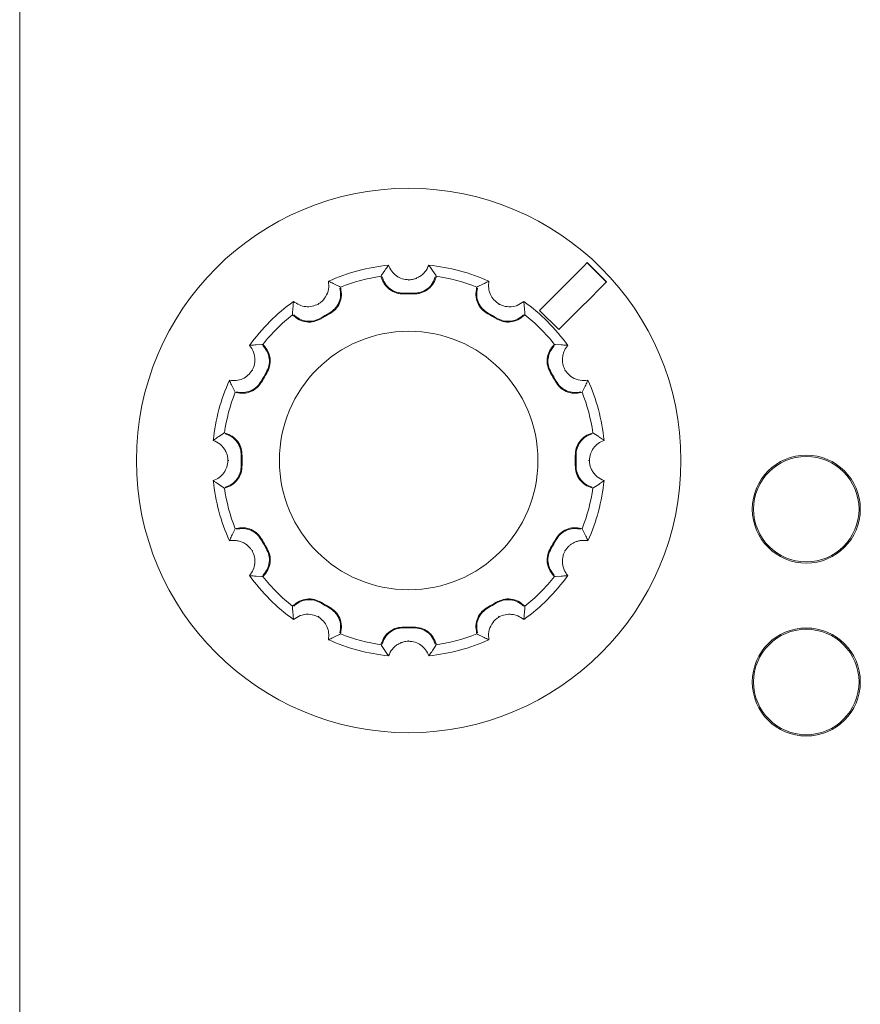
# Model space of a CAD drawing. Units: millimetres. Extents: x -5 to 699, y 11 to 676.
# Drawn here: x 72 to 97, y 82 to 110 of the extents above; entities that cross this region are included whole.
import ezdxf

# ---------------------------------------------------------------- set-up
doc = ezdxf.new("R2010")
doc.units = ezdxf.units.MM

msp = doc.modelspace()

# ---------------------------------------------------------------- linework, layer by layer
at = {"color": 7, "linetype": 'Continuous', "lineweight": 15}
for p, q in [((72.279, 137.324), (72.279, 53.479)), ((89.52, 102.755), (88.954, 103.32)), ((88.958, 103.325), (89.524, 102.759)), ((82.913, 102.952), (83.007, 103.093)), ((84.411, 103.093), (84.504, 102.952)), ((82.896, 102.926), (82.913, 102.952)), ((82.904, 102.899), (82.896, 102.926)), ((83.709, 102.82), (83.709, 102.798)), ((84.521, 102.926), (84.504, 102.952)), ((84.521, 102.926), (84.514, 102.899)), ((81.525, 102.696), (81.677, 102.621)), ((81.704, 102.607), (81.677, 102.621)), ((81.704, 102.607), (81.711, 102.579)), ((85.706, 102.579), (85.714, 102.607)), ((85.714, 102.607), (85.741, 102.621)), ((85.741, 102.621), (85.892, 102.696)), ((80.299, 101.825), (80.309, 101.994)), ((81.054, 102.108), (81.065, 102.09)), ((86.364, 102.108), (86.353, 102.09)), ((87.108, 101.994), (87.119, 101.825)), ((88.119, 101.355), (87.554, 101.92)), ((80.297, 101.795), (80.299, 101.825)), ((80.317, 101.774), (80.297, 101.795)), ((87.121, 101.795), (87.1, 101.774)), ((87.121, 101.795), (87.119, 101.825)), ((79.225, 100.909), (79.394, 100.92)), ((79.424, 100.922), (79.394, 100.92)), ((79.424, 100.922), (79.444, 100.901)), ((87.973, 100.901), (87.994, 100.922)), ((87.994, 100.922), (88.024, 100.92)), ((88.193, 100.909), (88.024, 100.92)), ((79.11, 100.165), (79.129, 100.154)), ((88.289, 100.154), (88.307, 100.165)), ((78.598, 99.542), (78.523, 99.693)), ((88.895, 99.693), (88.82, 99.542)), ((78.612, 99.515), (78.598, 99.542)), ((78.639, 99.507), (78.612, 99.515)), ((88.806, 99.515), (88.778, 99.507)), ((88.806, 99.515), (88.82, 99.542)), ((78.126, 98.212), (78.267, 98.305)), ((78.292, 98.322), (78.267, 98.305)), ((78.292, 98.322), (78.32, 98.315)), ((89.098, 98.315), (89.125, 98.322)), ((89.125, 98.322), (89.151, 98.305)), ((89.151, 98.305), (89.292, 98.212)), ((78.399, 97.51), (78.42, 97.51)), ((89.019, 97.51), (88.997, 97.51)), ((78.267, 96.714), (78.126, 96.808)), ((78.292, 96.697), (78.267, 96.714)), ((78.32, 96.705), (78.292, 96.697)), ((89.125, 96.697), (89.098, 96.705)), ((89.125, 96.697), (89.151, 96.714)), ((89.292, 96.808), (89.151, 96.714)), ((78.612, 95.505), (78.598, 95.478)), ((78.612, 95.505), (78.639, 95.512)), ((88.778, 95.512), (88.806, 95.505)), ((88.806, 95.505), (88.82, 95.478)), ((78.523, 95.326), (78.598, 95.478)), ((88.82, 95.478), (88.895, 95.326)), ((79.129, 94.865), (79.11, 94.855)), ((88.307, 94.855), (88.289, 94.865)), ((79.394, 94.1), (79.225, 94.11)), ((79.424, 94.098), (79.394, 94.1)), ((79.444, 94.118), (79.424, 94.098)), ((87.994, 94.098), (87.973, 94.118)), ((87.994, 94.098), (88.024, 94.1)), ((88.193, 94.11), (88.024, 94.1)), ((80.297, 93.225), (80.317, 93.245)), ((80.297, 93.225), (80.299, 93.194)), ((80.309, 93.025), (80.299, 93.194)), ((87.1, 93.245), (87.121, 93.225)), ((87.119, 93.194), (87.108, 93.025)), ((87.121, 93.225), (87.119, 93.194)), ((81.054, 92.911), (81.065, 92.93)), ((86.364, 92.911), (86.353, 92.93)), ((81.677, 92.399), (81.525, 92.324)), ((81.704, 92.412), (81.677, 92.399)), ((81.711, 92.44), (81.704, 92.412)), ((85.714, 92.412), (85.706, 92.44)), ((85.714, 92.412), (85.741, 92.399)), ((85.892, 92.324), (85.741, 92.399)), ((82.896, 92.093), (82.904, 92.121)), ((82.896, 92.093), (82.913, 92.068)), ((83.007, 91.927), (82.913, 92.068)), ((83.709, 92.2), (83.709, 92.221)), ((84.504, 92.068), (84.411, 91.927)), ((84.521, 92.093), (84.504, 92.068)), ((84.514, 92.121), (84.521, 92.093))]:
    msp.add_line(p, q, dxfattribs=at)
for centre, radius in [((83.709, 97.51), 8), ((83.709, 97.51), 3.8), ((95.393, 96.08), 1.587), ((95.393, 96.08), 1.549), ((95.393, 91), 1.587), ((95.393, 91), 1.549)]:
    msp.add_circle(centre, radius, dxfattribs=at)
for radius, start, end in [(5.772, 95.8846, 114.1154), (5.772, 65.8846, 84.1154), (5.477, 98.5289, 111.4711), (5.477, 68.5289, 81.4711), (5.772, 125.8846, 144.1154), (4.92, 88.3438, 91.6562), (4.897, 88.3438, 91.6562), (5.772, 35.8846, 54.1154), (5.477, 128.5289, 141.4711), (4.92, 118.3438, 121.6562), (4.897, 118.3438, 121.6562), (4.897, 58.3438, 61.6562), (4.92, 58.3438, 61.6562), (5.477, 38.5289, 51.4711), (5.772, 155.8846, 174.1154), (4.92, 148.3438, 151.6562), (4.897, 148.3438, 151.6562), (4.897, 28.3438, 31.6562), (4.92, 28.3438, 31.6562), (5.772, 5.8846, 24.1154), (5.477, 158.5289, 171.4711), (5.477, 8.5289, 21.4711), (4.92, 178.3438, 181.6562), (4.897, 178.3438, 181.6562), (4.897, 358.3438, 1.6562), (4.92, 358.3438, 1.6562), (5.772, 185.8846, 204.1154), (5.477, 188.5289, 201.4711), (5.477, 338.5289, 351.4711), (5.772, 335.8846, 354.1154), (4.92, 208.3438, 211.6562), (4.897, 208.3438, 211.6562), (4.897, 328.3438, 331.6562), (4.92, 328.3438, 331.6562), (5.772, 215.8846, 234.1154), (5.477, 218.5289, 231.4711), (5.772, 305.8846, 324.1154), (5.477, 308.5289, 321.4711), (4.92, 238.3438, 241.6562), (4.897, 238.3438, 241.6562), (4.897, 298.3438, 301.6562), (4.92, 298.3438, 301.6562), (4.897, 268.3438, 271.6562), (5.477, 248.5289, 261.4711), (4.92, 268.3438, 271.6562), (5.477, 278.5289, 291.4711), (5.772, 245.8846, 264.1154), (5.772, 275.8846, 294.1154)]:
    msp.add_arc((83.709, 97.51), radius, start, end, dxfattribs=at)
for points, knots in [([(87.554, 101.92), (87.763, 102.13), (88.231, 102.598), (88.7, 103.066), (88.958, 103.325)], [0, 0, 0, 0, 0.44741, 1, 1, 1, 1]), ([(83.007, 103.093), (83.015, 103.105), (83.051, 103.158), (83.088, 103.211), (83.117, 103.251)], [0, 0, 0, 0, 0.2294331, 1, 1, 1, 1]), ([(83.709, 102.82), (83.644, 102.827), (83.514, 102.84), (83.341, 102.934), (83.198, 103.071), (83.145, 103.19), (83.117, 103.251)], [0, 0, 0, 0, 0.239131, 0.4777908, 0.7295375, 1, 1, 1, 1]), ([(84.301, 103.251), (84.268, 103.181), (84.22, 103.076), (84.106, 102.964), (84.009, 102.897), (83.903, 102.85), (83.802, 102.825), (83.736, 102.821), (83.709, 102.82)], [0, 0, 0, 0, 0.3088994, 0.4619321, 0.6205071, 0.7568013, 0.8983116, 1, 1, 1, 1]), ([(84.301, 103.251), (84.309, 103.239), (84.347, 103.187), (84.383, 103.134), (84.411, 103.093)], [0, 0, 0, 0, 0.230231, 1, 1, 1, 1]), ([(81.351, 102.778), (81.357, 102.701), (81.371, 102.547), (81.286, 102.324), (81.163, 102.18), (81.077, 102.123), (81.054, 102.108)], [0, 0, 0, 0, 0.309746, 0.620792, 0.898033, 1, 1, 1, 1]), ([(81.351, 102.778), (81.364, 102.772), (81.423, 102.745), (81.481, 102.717), (81.525, 102.696)], [0, 0, 0, 0, 0.230232, 1, 1, 1, 1]), ([(83.567, 102.405), (83.53, 102.405), (83.455, 102.407), (83.346, 102.433), (83.241, 102.476), (83.146, 102.536), (83.061, 102.611), (82.992, 102.698), (82.937, 102.795), (82.915, 102.864), (82.904, 102.899)], [0, 0, 0, 0, 0.12427, 0.252157, 0.376423, 0.504277, 0.628763, 0.756884, 0.87683, 1, 1, 1, 1]), ([(82.926, 102.905), (82.951, 102.837), (83.002, 102.702), (83.157, 102.546), (83.35, 102.442), (83.494, 102.432), (83.567, 102.427)], [0, 0, 0, 0, 0.250014, 0.499859, 0.749861, 1, 1, 1, 1]), ([(84.514, 102.899), (84.502, 102.863), (84.479, 102.792), (84.423, 102.694), (84.352, 102.606), (84.267, 102.532), (84.171, 102.473), (84.068, 102.432), (83.96, 102.407), (83.887, 102.405), (83.85, 102.405)], [0, 0, 0, 0, 0.124341, 0.252289, 0.376629, 0.504586, 0.628709, 0.75641, 0.876578, 1, 1, 1, 1]), ([(83.851, 102.427), (83.923, 102.432), (84.067, 102.442), (84.261, 102.546), (84.416, 102.702), (84.466, 102.837), (84.492, 102.905)], [0, 0, 0, 0, 0.250014, 0.499922, 0.749892, 1, 1, 1, 1]), ([(85.892, 102.696), (85.906, 102.702), (85.963, 102.73), (86.022, 102.757), (86.067, 102.778)], [0, 0, 0, 0, 0.229434, 1, 1, 1, 1]), ([(86.364, 102.108), (86.311, 102.147), (86.205, 102.224), (86.103, 102.392), (86.047, 102.581), (86.06, 102.711), (86.067, 102.778)], [0, 0, 0, 0, 0.239131, 0.477791, 0.729537, 1, 1, 1, 1]), ([(89.524, 102.759), (89.265, 102.5), (88.797, 102.032), (88.329, 101.564), (88.119, 101.355)], [0, 0, 0, 0, 0.55259, 1, 1, 1, 1]), ([(81.373, 101.84), (81.433, 101.88), (81.553, 101.96), (81.669, 102.147), (81.725, 102.36), (81.701, 102.502), (81.689, 102.573)], [0, 0, 0, 0, 0.250014, 0.499922, 0.749892, 1, 1, 1, 1]), ([(81.711, 102.579), (81.724, 102.505), (81.748, 102.356), (81.688, 102.134), (81.567, 101.942), (81.444, 101.86), (81.384, 101.82)], [0, 0, 0, 0, 0.2522743, 0.5045534, 0.7563681, 1, 1, 1, 1]), ([(86.034, 101.82), (85.971, 101.862), (85.846, 101.946), (85.726, 102.142), (85.669, 102.361), (85.694, 102.508), (85.706, 102.579)], [0, 0, 0, 0, 0.25214, 0.504249, 0.756836, 1, 1, 1, 1]), ([(85.728, 102.573), (85.716, 102.502), (85.693, 102.36), (85.749, 102.147), (85.865, 101.961), (85.984, 101.88), (86.044, 101.84)], [0, 0, 0, 0, 0.250014, 0.499859, 0.749861, 1, 1, 1, 1]), ([(80.309, 101.994), (80.31, 102.008), (80.315, 102.072), (80.321, 102.137), (80.326, 102.186)], [0, 0, 0, 0, 0.229436, 1, 1, 1, 1]), ([(81.054, 102.108), (80.994, 102.082), (80.874, 102.029), (80.678, 102.024), (80.486, 102.071), (80.38, 102.147), (80.326, 102.186)], [0, 0, 0, 0, 0.2391312, 0.4777913, 0.729537, 1, 1, 1, 1]), ([(87.092, 102.186), (87.029, 102.142), (86.902, 102.053), (86.667, 102.015), (86.48, 102.049), (86.388, 102.096), (86.364, 102.108)], [0, 0, 0, 0, 0.3097453, 0.6207902, 0.8980314, 1, 1, 1, 1]), ([(87.092, 102.186), (87.093, 102.171), (87.1, 102.107), (87.104, 102.043), (87.108, 101.994)], [0, 0, 0, 0, 0.2302342, 1, 1, 1, 1]), ([(81.139, 101.678), (81.071, 101.645), (80.935, 101.579), (80.706, 101.573), (80.487, 101.633), (80.373, 101.728), (80.317, 101.774)], [0, 0, 0, 0, 0.252141, 0.50425, 0.756836, 1, 1, 1, 1]), ([(80.333, 101.79), (80.389, 101.744), (80.5, 101.653), (80.713, 101.595), (80.932, 101.602), (81.062, 101.666), (81.127, 101.697)], [0, 0, 0, 0, 0.250014, 0.499859, 0.749861, 1, 1, 1, 1]), ([(87.1, 101.774), (87.042, 101.726), (86.925, 101.631), (86.704, 101.572), (86.477, 101.58), (86.344, 101.646), (86.279, 101.678)], [0, 0, 0, 0, 0.252275, 0.504554, 0.756368, 1, 1, 1, 1]), ([(86.291, 101.697), (86.356, 101.666), (86.485, 101.602), (86.705, 101.595), (86.917, 101.653), (87.029, 101.744), (87.084, 101.79)], [0, 0, 0, 0, 0.2500144, 0.4999224, 0.7498924, 1, 1, 1, 1]), ([(79.032, 100.893), (79.047, 100.894), (79.111, 100.901), (79.175, 100.905), (79.225, 100.909)], [0, 0, 0, 0, 0.230233, 1, 1, 1, 1]), ([(79.032, 100.893), (79.077, 100.83), (79.166, 100.703), (79.203, 100.467), (79.169, 100.281), (79.123, 100.189), (79.11, 100.165)], [0, 0, 0, 0, 0.309745, 0.62079, 0.898031, 1, 1, 1, 1]), ([(79.521, 100.092), (79.553, 100.156), (79.616, 100.286), (79.623, 100.506), (79.566, 100.718), (79.474, 100.829), (79.428, 100.885)], [0, 0, 0, 0, 0.250014, 0.499922, 0.749892, 1, 1, 1, 1]), ([(79.444, 100.901), (79.492, 100.843), (79.588, 100.726), (79.647, 100.504), (79.638, 100.278), (79.573, 100.145), (79.54, 100.08)], [0, 0, 0, 0, 0.252275, 0.504554, 0.756368, 1, 1, 1, 1]), ([(87.877, 100.08), (87.844, 100.147), (87.778, 100.283), (87.772, 100.513), (87.833, 100.731), (87.927, 100.845), (87.973, 100.901)], [0, 0, 0, 0, 0.252141, 0.50425, 0.756836, 1, 1, 1, 1]), ([(87.989, 100.885), (87.944, 100.829), (87.852, 100.718), (87.794, 100.506), (87.801, 100.286), (87.865, 100.157), (87.896, 100.092)], [0, 0, 0, 0, 0.250014, 0.499859, 0.749861, 1, 1, 1, 1]), ([(88.385, 100.893), (88.37, 100.894), (88.306, 100.901), (88.242, 100.905), (88.193, 100.909)], [0, 0, 0, 0, 0.230233, 1, 1, 1, 1]), ([(88.307, 100.165), (88.293, 100.193), (88.264, 100.252), (88.238, 100.345), (88.226, 100.441), (88.229, 100.536), (88.246, 100.632), (88.277, 100.724), (88.323, 100.814), (88.364, 100.866), (88.385, 100.893)], [0, 0, 0, 0, 0.117836, 0.239299, 0.35709, 0.477992, 0.6024, 0.729674, 0.86343, 1, 1, 1, 1]), ([(79.11, 100.165), (79.072, 100.112), (78.995, 100.006), (78.827, 99.904), (78.637, 99.848), (78.508, 99.861), (78.441, 99.868)], [0, 0, 0, 0, 0.239131, 0.477791, 0.729537, 1, 1, 1, 1]), ([(88.977, 99.868), (88.9, 99.861), (88.746, 99.848), (88.523, 99.933), (88.379, 100.055), (88.323, 100.142), (88.307, 100.165)], [0, 0, 0, 0, 0.309746, 0.620792, 0.898033, 1, 1, 1, 1]), ([(78.523, 99.693), (78.516, 99.707), (78.488, 99.764), (78.461, 99.823), (78.441, 99.868)], [0, 0, 0, 0, 0.229434, 1, 1, 1, 1]), ([(79.399, 99.835), (79.357, 99.772), (79.272, 99.647), (79.077, 99.527), (78.857, 99.47), (78.711, 99.495), (78.639, 99.507)], [0, 0, 0, 0, 0.25214, 0.504249, 0.756836, 1, 1, 1, 1]), ([(78.645, 99.529), (78.716, 99.517), (78.859, 99.493), (79.071, 99.55), (79.258, 99.665), (79.339, 99.785), (79.379, 99.845)], [0, 0, 0, 0, 0.250014, 0.499859, 0.749861, 1, 1, 1, 1]), ([(88.778, 99.507), (88.704, 99.495), (88.555, 99.47), (88.333, 99.53), (88.142, 99.651), (88.059, 99.774), (88.019, 99.835)], [0, 0, 0, 0, 0.252234, 0.504478, 0.756287, 1, 1, 1, 1]), ([(88.772, 99.529), (88.701, 99.517), (88.559, 99.493), (88.346, 99.55), (88.16, 99.665), (88.079, 99.785), (88.039, 99.845)], [0, 0, 0, 0, 0.2500138, 0.4998588, 0.749861, 1, 1, 1, 1]), ([(88.977, 99.868), (88.971, 99.854), (88.944, 99.796), (88.916, 99.738), (88.895, 99.693)], [0, 0, 0, 0, 0.230232, 1, 1, 1, 1]), ([(77.967, 98.101), (77.979, 98.11), (78.032, 98.148), (78.085, 98.184), (78.126, 98.212)], [0, 0, 0, 0, 0.230231, 1, 1, 1, 1]), ([(77.967, 98.101), (78.038, 98.069), (78.142, 98.021), (78.255, 97.907), (78.321, 97.81), (78.368, 97.703), (78.394, 97.603), (78.397, 97.537), (78.399, 97.51)], [0, 0, 0, 0, 0.308899, 0.461932, 0.620507, 0.756801, 0.898312, 1, 1, 1, 1]), ([(78.791, 97.652), (78.786, 97.724), (78.776, 97.868), (78.672, 98.062), (78.517, 98.217), (78.381, 98.267), (78.314, 98.293)], [0, 0, 0, 0, 0.2500144, 0.4999224, 0.7498924, 1, 1, 1, 1]), ([(78.32, 98.315), (78.39, 98.288), (78.532, 98.235), (78.694, 98.072), (78.799, 97.872), (78.809, 97.724), (78.814, 97.651)], [0, 0, 0, 0, 0.2522742, 0.5045531, 0.7563681, 1, 1, 1, 1]), ([(88.604, 97.651), (88.609, 97.726), (88.619, 97.877), (88.729, 98.079), (88.891, 98.238), (89.03, 98.289), (89.098, 98.315)], [0, 0, 0, 0, 0.2520744, 0.5041254, 0.756708, 1, 1, 1, 1]), ([(88.626, 97.652), (88.631, 97.724), (88.641, 97.868), (88.745, 98.062), (88.901, 98.217), (89.036, 98.267), (89.104, 98.293)], [0, 0, 0, 0, 0.2500144, 0.4999224, 0.7498924, 1, 1, 1, 1]), ([(89.019, 97.51), (89.026, 97.575), (89.04, 97.705), (89.134, 97.877), (89.27, 98.02), (89.389, 98.074), (89.45, 98.101)], [0, 0, 0, 0, 0.239131, 0.477791, 0.729537, 1, 1, 1, 1]), ([(89.292, 98.212), (89.304, 98.203), (89.357, 98.167), (89.41, 98.13), (89.45, 98.101)], [0, 0, 0, 0, 0.229433, 1, 1, 1, 1]), ([(78.399, 97.51), (78.392, 97.445), (78.378, 97.314), (78.284, 97.142), (78.147, 96.999), (78.029, 96.946), (77.967, 96.918)], [0, 0, 0, 0, 0.239131, 0.4777908, 0.7295375, 1, 1, 1, 1]), ([(78.314, 96.727), (78.381, 96.752), (78.517, 96.803), (78.672, 96.958), (78.776, 97.151), (78.786, 97.295), (78.791, 97.367)], [0, 0, 0, 0, 0.2500138, 0.4998588, 0.749861, 1, 1, 1, 1]), ([(78.814, 97.368), (78.809, 97.293), (78.798, 97.142), (78.689, 96.941), (78.527, 96.782), (78.388, 96.73), (78.32, 96.705)], [0, 0, 0, 0, 0.2521403, 0.5042491, 0.7568362, 1, 1, 1, 1]), ([(89.098, 96.705), (89.027, 96.731), (88.886, 96.784), (88.724, 96.947), (88.618, 97.148), (88.609, 97.295), (88.604, 97.368)], [0, 0, 0, 0, 0.252234, 0.504477, 0.756287, 1, 1, 1, 1]), ([(89.104, 96.727), (89.036, 96.752), (88.901, 96.803), (88.745, 96.958), (88.641, 97.151), (88.631, 97.295), (88.626, 97.367)], [0, 0, 0, 0, 0.2500138, 0.4998588, 0.749861, 1, 1, 1, 1]), ([(89.45, 96.918), (89.38, 96.95), (89.275, 96.999), (89.163, 97.113), (89.096, 97.209), (89.049, 97.316), (89.024, 97.416), (89.02, 97.482), (89.019, 97.51)], [0, 0, 0, 0, 0.308899, 0.461932, 0.620507, 0.756801, 0.898312, 1, 1, 1, 1]), ([(78.126, 96.808), (78.113, 96.816), (78.06, 96.852), (78.008, 96.889), (77.967, 96.918)], [0, 0, 0, 0, 0.229433, 1, 1, 1, 1]), ([(89.45, 96.918), (89.438, 96.909), (89.386, 96.872), (89.333, 96.836), (89.292, 96.808)], [0, 0, 0, 0, 0.230231, 1, 1, 1, 1]), ([(78.639, 95.512), (78.714, 95.525), (78.863, 95.549), (79.084, 95.489), (79.276, 95.368), (79.358, 95.245), (79.399, 95.185)], [0, 0, 0, 0, 0.252274, 0.504553, 0.756368, 1, 1, 1, 1]), ([(79.379, 95.174), (79.339, 95.234), (79.258, 95.354), (79.071, 95.469), (78.859, 95.526), (78.716, 95.502), (78.645, 95.49)], [0, 0, 0, 0, 0.2500144, 0.4999224, 0.7498924, 1, 1, 1, 1]), ([(88.019, 95.185), (88.061, 95.247), (88.145, 95.372), (88.341, 95.492), (88.56, 95.549), (88.707, 95.524), (88.778, 95.512)], [0, 0, 0, 0, 0.2520745, 0.5041257, 0.7567081, 1, 1, 1, 1]), ([(88.039, 95.174), (88.079, 95.234), (88.16, 95.354), (88.346, 95.469), (88.559, 95.526), (88.701, 95.502), (88.772, 95.49)], [0, 0, 0, 0, 0.250014, 0.499922, 0.749892, 1, 1, 1, 1]), ([(78.441, 95.151), (78.447, 95.165), (78.473, 95.224), (78.501, 95.281), (78.523, 95.326)], [0, 0, 0, 0, 0.230232, 1, 1, 1, 1]), ([(88.895, 95.326), (88.901, 95.313), (88.929, 95.255), (88.956, 95.197), (88.977, 95.151)], [0, 0, 0, 0, 0.229434, 1, 1, 1, 1]), ([(78.441, 95.151), (78.478, 95.157), (78.554, 95.167), (78.671, 95.157), (78.787, 95.127), (78.893, 95.076), (78.987, 95.007), (79.059, 94.933), (79.095, 94.878), (79.11, 94.855)], [0, 0, 0, 0, 0.152734, 0.309624, 0.462496, 0.620904, 0.757056, 0.898417, 1, 1, 1, 1]), ([(79.428, 94.134), (79.474, 94.19), (79.566, 94.301), (79.623, 94.513), (79.616, 94.733), (79.553, 94.863), (79.521, 94.928)], [0, 0, 0, 0, 0.250014, 0.499859, 0.749861, 1, 1, 1, 1]), ([(79.54, 94.94), (79.573, 94.872), (79.64, 94.736), (79.646, 94.507), (79.585, 94.288), (79.49, 94.174), (79.444, 94.118)], [0, 0, 0, 0, 0.252141, 0.50425, 0.756836, 1, 1, 1, 1]), ([(87.973, 94.118), (87.925, 94.176), (87.83, 94.293), (87.771, 94.515), (87.78, 94.741), (87.845, 94.874), (87.877, 94.94)], [0, 0, 0, 0, 0.252234, 0.504478, 0.756287, 1, 1, 1, 1]), ([(87.989, 94.134), (87.944, 94.19), (87.852, 94.301), (87.794, 94.513), (87.801, 94.733), (87.865, 94.863), (87.896, 94.928)], [0, 0, 0, 0, 0.250014, 0.499859, 0.749861, 1, 1, 1, 1]), ([(88.307, 94.855), (88.325, 94.881), (88.361, 94.936), (88.429, 95.005), (88.506, 95.063), (88.59, 95.109), (88.681, 95.142), (88.777, 95.161), (88.877, 95.166), (88.943, 95.156), (88.977, 95.151)], [0, 0, 0, 0, 0.117836, 0.239299, 0.35709, 0.477991, 0.602399, 0.729674, 0.863431, 1, 1, 1, 1]), ([(79.11, 94.855), (79.137, 94.795), (79.19, 94.675), (79.195, 94.479), (79.148, 94.287), (79.072, 94.181), (79.032, 94.126)], [0, 0, 0, 0, 0.239131, 0.477791, 0.729537, 1, 1, 1, 1]), ([(88.385, 94.126), (88.362, 94.156), (88.315, 94.217), (88.265, 94.323), (88.233, 94.439), (88.224, 94.556), (88.237, 94.672), (88.265, 94.771), (88.295, 94.83), (88.307, 94.855)], [0, 0, 0, 0, 0.1527339, 0.3096235, 0.462495, 0.620903, 0.7570542, 0.8984159, 1, 1, 1, 1]), ([(79.225, 94.11), (79.21, 94.111), (79.146, 94.116), (79.082, 94.122), (79.032, 94.126)], [0, 0, 0, 0, 0.229436, 1, 1, 1, 1]), ([(88.385, 94.126), (88.37, 94.125), (88.306, 94.119), (88.242, 94.114), (88.193, 94.11)], [0, 0, 0, 0, 0.2302335, 1, 1, 1, 1]), ([(80.317, 93.245), (80.375, 93.293), (80.492, 93.389), (80.714, 93.448), (80.941, 93.439), (81.073, 93.373), (81.139, 93.341)], [0, 0, 0, 0, 0.252275, 0.504554, 0.756368, 1, 1, 1, 1]), ([(81.127, 93.322), (81.062, 93.354), (80.932, 93.417), (80.713, 93.424), (80.501, 93.367), (80.389, 93.275), (80.333, 93.229)], [0, 0, 0, 0, 0.2500144, 0.4999224, 0.7498924, 1, 1, 1, 1]), ([(81.689, 92.446), (81.701, 92.517), (81.725, 92.66), (81.669, 92.872), (81.553, 93.059), (81.433, 93.139), (81.373, 93.18)], [0, 0, 0, 0, 0.2500138, 0.4998588, 0.749861, 1, 1, 1, 1]), ([(81.384, 93.2), (81.446, 93.158), (81.571, 93.073), (81.692, 92.878), (81.748, 92.658), (81.723, 92.512), (81.711, 92.44)], [0, 0, 0, 0, 0.25214, 0.504249, 0.756836, 1, 1, 1, 1]), ([(85.706, 92.44), (85.694, 92.515), (85.669, 92.663), (85.729, 92.885), (85.85, 93.077), (85.973, 93.159), (86.034, 93.2)], [0, 0, 0, 0, 0.252234, 0.504478, 0.756287, 1, 1, 1, 1]), ([(85.728, 92.446), (85.716, 92.517), (85.693, 92.66), (85.749, 92.872), (85.865, 93.059), (85.984, 93.139), (86.044, 93.18)], [0, 0, 0, 0, 0.250014, 0.499859, 0.749861, 1, 1, 1, 1]), ([(86.279, 93.341), (86.347, 93.374), (86.482, 93.441), (86.712, 93.447), (86.93, 93.386), (87.044, 93.291), (87.1, 93.245)], [0, 0, 0, 0, 0.252075, 0.504126, 0.756708, 1, 1, 1, 1]), ([(86.291, 93.322), (86.356, 93.354), (86.485, 93.417), (86.705, 93.424), (86.917, 93.367), (87.029, 93.275), (87.084, 93.229)], [0, 0, 0, 0, 0.250014, 0.499922, 0.749892, 1, 1, 1, 1]), ([(80.309, 93.025), (80.31, 93.011), (80.315, 92.947), (80.321, 92.883), (80.326, 92.833)], [0, 0, 0, 0, 0.229436, 1, 1, 1, 1]), ([(80.326, 92.833), (80.389, 92.878), (80.516, 92.966), (80.751, 93.004), (80.937, 92.97), (81.029, 92.923), (81.054, 92.911)], [0, 0, 0, 0, 0.309746, 0.620791, 0.898032, 1, 1, 1, 1]), ([(81.054, 92.911), (81.107, 92.872), (81.212, 92.795), (81.315, 92.628), (81.37, 92.438), (81.357, 92.309), (81.351, 92.242)], [0, 0, 0, 0, 0.239131, 0.477791, 0.729537, 1, 1, 1, 1]), ([(86.067, 92.242), (86.06, 92.319), (86.047, 92.473), (86.132, 92.695), (86.255, 92.84), (86.341, 92.896), (86.364, 92.911)], [0, 0, 0, 0, 0.3097461, 0.6207917, 0.898033, 1, 1, 1, 1]), ([(86.364, 92.911), (86.424, 92.938), (86.543, 92.991), (86.74, 92.996), (86.932, 92.949), (87.037, 92.873), (87.092, 92.833)], [0, 0, 0, 0, 0.2391312, 0.4777913, 0.729537, 1, 1, 1, 1]), ([(87.108, 93.025), (87.107, 93.011), (87.103, 92.947), (87.097, 92.883), (87.092, 92.833)], [0, 0, 0, 0, 0.229436, 1, 1, 1, 1]), ([(82.904, 92.121), (82.93, 92.191), (82.983, 92.332), (83.146, 92.494), (83.347, 92.6), (83.495, 92.61), (83.567, 92.615)], [0, 0, 0, 0, 0.252234, 0.504477, 0.756287, 1, 1, 1, 1]), ([(83.85, 92.615), (83.926, 92.609), (84.076, 92.599), (84.278, 92.49), (84.437, 92.328), (84.488, 92.189), (84.514, 92.121)], [0, 0, 0, 0, 0.2520744, 0.5041254, 0.756708, 1, 1, 1, 1]), ([(81.525, 92.324), (81.512, 92.317), (81.454, 92.289), (81.396, 92.262), (81.351, 92.242)], [0, 0, 0, 0, 0.229434, 1, 1, 1, 1]), ([(82.926, 92.115), (82.951, 92.182), (83.002, 92.318), (83.157, 92.473), (83.35, 92.577), (83.494, 92.587), (83.567, 92.592)], [0, 0, 0, 0, 0.250014, 0.499859, 0.749861, 1, 1, 1, 1]), ([(83.851, 92.592), (83.923, 92.587), (84.067, 92.577), (84.261, 92.473), (84.416, 92.318), (84.466, 92.182), (84.492, 92.115)], [0, 0, 0, 0, 0.250014, 0.499922, 0.749892, 1, 1, 1, 1]), ([(86.067, 92.242), (86.053, 92.248), (85.995, 92.274), (85.937, 92.302), (85.892, 92.324)], [0, 0, 0, 0, 0.230232, 1, 1, 1, 1]), ([(83.117, 91.768), (83.149, 91.838), (83.198, 91.943), (83.312, 92.056), (83.408, 92.122), (83.515, 92.169), (83.615, 92.194), (83.681, 92.198), (83.709, 92.2)], [0, 0, 0, 0, 0.308899, 0.461932, 0.620507, 0.756801, 0.898312, 1, 1, 1, 1]), ([(83.709, 92.2), (83.774, 92.193), (83.904, 92.179), (84.077, 92.085), (84.219, 91.948), (84.273, 91.83), (84.301, 91.768)], [0, 0, 0, 0, 0.239131, 0.477791, 0.729537, 1, 1, 1, 1]), ([(83.117, 91.768), (83.108, 91.78), (83.071, 91.833), (83.035, 91.886), (83.007, 91.927)], [0, 0, 0, 0, 0.230231, 1, 1, 1, 1]), ([(84.411, 91.927), (84.402, 91.914), (84.367, 91.861), (84.329, 91.809), (84.301, 91.768)], [0, 0, 0, 0, 0.229433, 1, 1, 1, 1])]:
    msp.add_open_spline(points, degree=3, knots=knots, dxfattribs=at)

doc.saveas('drawing.dxf')
